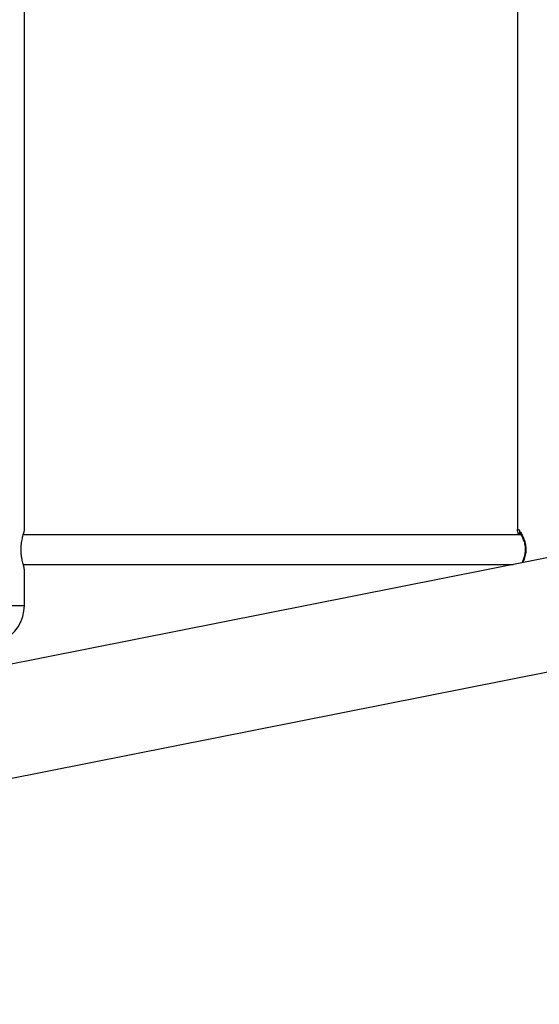
# Model space of a CAD drawing. Units: millimetres. Extents: x 736 to 12196, y 731 to 8398.
# Drawn here: x 9707 to 9986, y 3286 to 3815 of the extents above; entities that cross this region are included whole.
import ezdxf

# ---------------------------------------------------------------- set-up
doc = ezdxf.new("R2010")
doc.units = ezdxf.units.MM
doc.layers.add('Layer 1', color=7, linetype='Continuous')

msp = doc.modelspace()

# ---------------------------------------------------------------- linework, layer by layer
at = {"layer": 'Layer 1', "lineweight": 25}
for points in [[(9709.07, 3540.85), (9709.07, 3540.85), (9709.07, 4089.77), (9709.07, 4089.77)], [(9974.31, 4089.77), (9974.31, 4089.77), (9974.31, 3540.89), (9974.31, 3540.89)], [(10338.79, 3595.09), (10338.79, 3595.09), (9077.67, 3344.91), (9077.67, 3344.91)], [(9089.4, 3285.77), (9089.4, 3285.77), (10601.43, 3585.73), (10601.43, 3585.73)], [(9976.11, 3538.31), (9976.11, 3538.31), (9708.49, 3538.31), (9708.49, 3538.31)], [(9975.31, 3540.46), (9975.31, 3540.46), (9975.31, 3538.49), (9975.31, 3538.49)], [(9708.5, 3522.31), (9708.5, 3522.31), (9971.91, 3522.31), (9971.91, 3522.31)], [(9709.07, 3500.32), (9709.07, 3500.32), (9709.07, 3519.85), (9709.07, 3519.85)], [(9696.63, 3481.01), (9704.21, 3484.45), (9709.07, 3492), (9709.07, 3500.32)], [(9700.48, 3500.32), (9700.48, 3500.32), (9709.07, 3500.32), (9709.07, 3500.32)]]:
    msp.add_open_spline(points, degree=3, dxfattribs=at)
for points, knots in [([(9709.01, 3519.85), (9709.02, 3519.96), (9709.03, 3520.07), (9709.01, 3520.25), (9709.01, 3520.25), (9708.97, 3520.61), (9708.79, 3521.23), (9708.59, 3521.95), (9708.59, 3521.95), (9708.37, 3522.75), (9708.13, 3523.65), (9707.91, 3524.68), (9707.91, 3524.68), (9707.79, 3525.21), (9707.68, 3525.78), (9707.58, 3526.37), (9707.58, 3526.37), (9707.48, 3526.98), (9707.4, 3527.62), (9707.34, 3528.27), (9707.34, 3528.27), (9707.24, 3529.43), (9707.23, 3530.64), (9707.3, 3531.81), (9707.3, 3531.81), (9707.37, 3532.86), (9707.5, 3533.87), (9707.68, 3534.81), (9707.68, 3534.81), (9707.86, 3535.82), (9708.09, 3536.75), (9708.3, 3537.56), (9708.3, 3537.56), (9708.53, 3538.47), (9708.75, 3539.25), (9708.9, 3539.86), (9708.9, 3539.86), (9708.98, 3540.17), (9709.04, 3540.44), (9709.05, 3540.62), (9709.05, 3540.62), (9709.06, 3540.71), (9709.06, 3540.78), (9709.05, 3540.85)], [0, 0, 0, 0, 0.083333, 0.083333, 0.083333, 0.083333, 0.166667, 0.166667, 0.166667, 0.166667, 0.25, 0.25, 0.25, 0.25, 0.333333, 0.333333, 0.333333, 0.333333, 0.416667, 0.416667, 0.416667, 0.416667, 0.5, 0.5, 0.5, 0.5, 0.583333, 0.583333, 0.583333, 0.583333, 0.666667, 0.666667, 0.666667, 0.666667, 0.75, 0.75, 0.75, 0.75, 0.833333, 0.833333, 0.833333, 0.833333, 1, 1, 1, 1]), ([(9974.89, 3538.31), (9974.79, 3538.68), (9974.69, 3539.06), (9974.61, 3539.37), (9974.61, 3539.37), (9974.51, 3539.74), (9974.44, 3540.03), (9974.39, 3540.28), (9974.39, 3540.28), (9974.34, 3540.53), (9974.31, 3540.75), (9974.31, 3540.91), (9974.31, 3540.91), (9974.32, 3541.19), (9974.42, 3541.27), (9974.62, 3541.16), (9974.62, 3541.16), (9974.81, 3541.06), (9975.08, 3540.79), (9975.4, 3540.37), (9975.4, 3540.37), (9975.73, 3539.95), (9976.11, 3539.37), (9976.5, 3538.67), (9976.5, 3538.67), (9976.94, 3537.9), (9977.38, 3536.98), (9977.76, 3535.95), (9977.76, 3535.95), (9977.96, 3535.41), (9978.14, 3534.84), (9978.29, 3534.25), (9978.29, 3534.25), (9978.45, 3533.64), (9978.57, 3533), (9978.66, 3532.35), (9978.66, 3532.35), (9978.81, 3531.19), (9978.84, 3529.99), (9978.72, 3528.81), (9978.72, 3528.81), (9978.62, 3527.76), (9978.41, 3526.73), (9978.13, 3525.81), (9978.13, 3525.81), (9977.86, 3524.93), (9977.53, 3524.14), (9977.19, 3523.36)], [0, 0, 0, 0, 0.076923, 0.076923, 0.076923, 0.076923, 0.153846, 0.153846, 0.153846, 0.153846, 0.230769, 0.230769, 0.230769, 0.230769, 0.307692, 0.307692, 0.307692, 0.307692, 0.384615, 0.384615, 0.384615, 0.384615, 0.461538, 0.461538, 0.461538, 0.461538, 0.538462, 0.538462, 0.538462, 0.538462, 0.615385, 0.615385, 0.615385, 0.615385, 0.692308, 0.692308, 0.692308, 0.692308, 0.769231, 0.769231, 0.769231, 0.769231, 0.846154, 0.846154, 0.846154, 0.846154, 1, 1, 1, 1]), ([(9975.37, 3538.31), (9975.35, 3538.5), (9975.32, 3538.68), (9975.33, 3538.8), (9975.33, 3538.8), (9975.34, 3538.94), (9975.39, 3538.97), (9975.46, 3538.96), (9975.46, 3538.96), (9975.59, 3538.94), (9975.76, 3538.8), (9975.98, 3538.52), (9975.98, 3538.52), (9976.2, 3538.24), (9976.47, 3537.81), (9976.75, 3537.27), (9976.75, 3537.27), (9977.04, 3536.71), (9977.35, 3536.02), (9977.61, 3535.24), (9977.61, 3535.24), (9977.89, 3534.43), (9978.14, 3533.5), (9978.28, 3532.52), (9978.28, 3532.52), (9978.42, 3531.59), (9978.48, 3530.61), (9978.44, 3529.65), (9978.44, 3529.65), (9978.4, 3528.77), (9978.27, 3527.9), (9978.09, 3527.08), (9978.09, 3527.08), (9977.91, 3526.24), (9977.66, 3525.45), (9977.4, 3524.79), (9977.4, 3524.79), (9977.16, 3524.21), (9976.92, 3523.73), (9976.67, 3523.26)], [0, 0, 0, 0, 0.090909, 0.090909, 0.090909, 0.090909, 0.181818, 0.181818, 0.181818, 0.181818, 0.272727, 0.272727, 0.272727, 0.272727, 0.363636, 0.363636, 0.363636, 0.363636, 0.454545, 0.454545, 0.454545, 0.454545, 0.545455, 0.545455, 0.545455, 0.545455, 0.636364, 0.636364, 0.636364, 0.636364, 0.727273, 0.727273, 0.727273, 0.727273, 0.818182, 0.818182, 0.818182, 0.818182, 1, 1, 1, 1])]:
    msp.add_open_spline(points, degree=3, knots=knots, dxfattribs=at)

doc.saveas('drawing.dxf')
